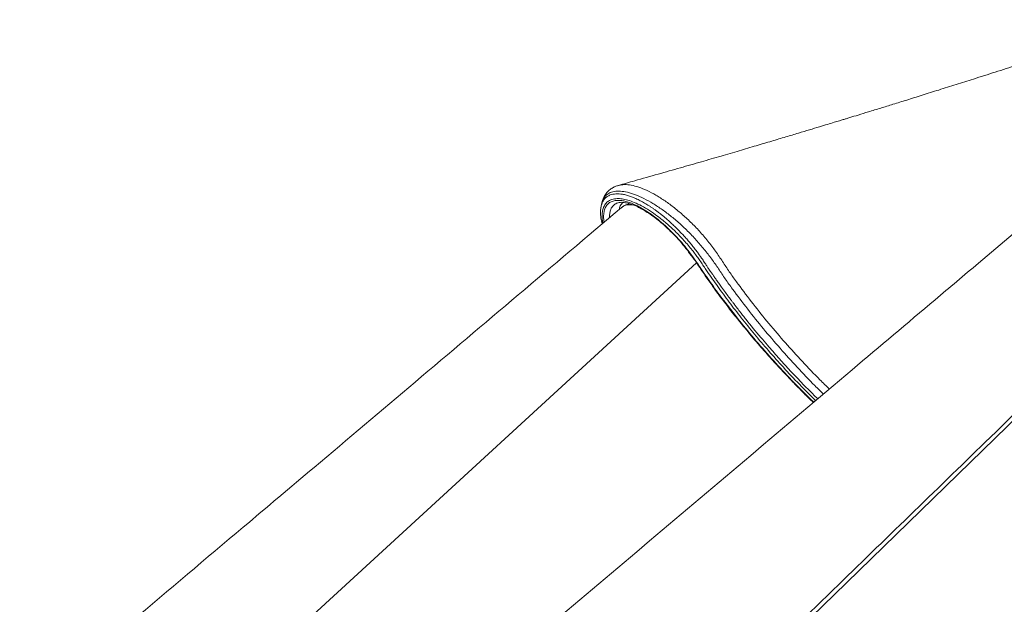
# Model space of a CAD drawing. Units: millimetres. Extents: x -9104 to 19430, y -8672 to 2057.
# Drawn here: x -8125 to -7541, y -653 to -307 of the extents above; entities that cross this region are included whole.
import ezdxf

# ---------------------------------------------------------------- set-up
doc = ezdxf.new("R2010")
doc.units = ezdxf.units.MM

msp = doc.modelspace()

# ---------------------------------------------------------------- linework, layer by layer
at = {"color": 7, "linetype": 'Continuous', "lineweight": 15}
for p, q in [((-7769.67, -404.9), (-7769.5, -404.83)), ((-7779.51, -415.8), (-7779.57, -416.15)), ((-7769.85, -415.19), (-7769.93, -415.21)), ((-7767.67, -418.01), (-7767.73, -418.06)), ((-7767.39, -417.74), (-7767.7, -417.96)), ((-7726.06, -446.48), (-7722.72, -451.13)), ((-7723.15, -450.98), (-7722.83, -451.45)), ((-7722.4, -451.62), (-7722.72, -451.13)), ((-7708.88, -470.87), (-7706.41, -474.14)), ((-7706.41, -474.14), (-7700.27, -482.05))]:
    msp.add_line(p, q, dxfattribs=at)
at = {"color": 8, "linetype": 'Continuous', "lineweight": 15}
for p, q in [((-7763.74, -415.87), (-7763.47, -415.59)), ((-8060.77, -760.32), (-7723.33, -450.72)), ((-7700.56, -482.08), (-7700.27, -482.05))]:
    msp.add_line(p, q, dxfattribs=at)
at = {"color": 7, "linetype": 'Continuous', "lineweight": 15, "flags": 128}
msp.add_lwpolyline([(-7458.16, -469.1), (-7516.92, -526.18), (-7634.44, -640.34), (-7793.97, -795.28)], dxfattribs=at)
at = {"color": 8, "linetype": 'Continuous', "lineweight": 15}
for centre, radius, start, end in [((-7722.8, -450.68), 0.458, 218.57068, 279.74779), ((-7722.46, -451.14), 0.487, 219.61105, 277.62136)]:
    msp.add_arc(centre, radius, start, end, dxfattribs=at)
at = {"color": 7, "linetype": 'Continuous', "lineweight": 15}
for points, knots in [([(-7451.54, -306.68), (-7451.78, -306.76), (-7453.54, -307.36), (-7457.08, -308.54), (-7462.4, -310.32), (-7468.49, -312.35), (-7475.36, -314.64), (-7484.28, -317.59), (-7495.14, -321.17), (-7507.7, -325.29), (-7520.43, -329.44), (-7533.26, -333.59), (-7546.16, -337.73), (-7558.19, -341.58), (-7569.35, -345.11), (-7579.51, -348.31), (-7589.27, -351.37), (-7598.33, -354.19), (-7606.51, -356.73), (-7614.08, -359.07), (-7620.96, -361.18), (-7627.08, -363.05), (-7631.47, -364.4), (-7634.44, -365.3), (-7636.48, -365.92), (-7638.84, -366.64), (-7641.93, -367.58), (-7645.91, -368.78), (-7650.77, -370.25), (-7656.52, -371.98), (-7663.14, -373.97), (-7670.63, -376.21), (-7678.99, -378.7), (-7688.19, -381.43), (-7698.23, -384.39), (-7709.09, -387.57), (-7720.75, -390.95), (-7733.18, -394.53), (-7746.35, -398.29), (-7758.59, -401.75), (-7766.45, -403.97), (-7769.68, -404.88)], [0, 0, 0, 0, 0.002204, 0.016075, 0.032285, 0.050837, 0.071731, 0.094968, 0.132354, 0.170884, 0.209728, 0.248884, 0.288349, 0.328119, 0.359581, 0.391233, 0.421946, 0.450005, 0.47539, 0.498104, 0.520669, 0.53978, 0.555452, 0.562002, 0.567701, 0.574597, 0.584311, 0.596846, 0.612201, 0.630379, 0.651381, 0.675209, 0.701863, 0.731345, 0.763654, 0.79879, 0.836751, 0.877538, 0.921155, 0.96761, 1, 1, 1, 1]), ([(-7769.69, -404.88), (-7770.35, -405.1), (-7771.75, -405.55), (-7773.74, -406.64), (-7775.7, -408.17), (-7777.46, -410.25), (-7778.91, -412.88), (-7779.41, -414.98), (-7779.67, -416.08)], [0, 0, 0, 0, 0.120869, 0.260583, 0.418955, 0.595532, 0.789567, 1, 1, 1, 1]), ([(-7767.81, -417.96), (-7808.61, -452.44), (-7869.36, -503.79), (-7944.15, -566.89), (-8022.36, -632.84), (-8080.55, -681.88), (-8124.74, -719.11)], [0, 0, 0, 0, 0.343291, 0.511114, 0.62874, 1, 1, 1, 1]), ([(-7514.76, -416.05), (-7528.53, -427.66), (-7550.9, -446.54), (-7589.61, -479.21), (-7694.79, -567.95), (-7791.34, -649.4), (-7871.54, -717.06)], [0, 0, 0, 0, 0.115792, 0.188141, 0.325619, 1, 1, 1, 1]), ([(-7780.19, -420.26), (-7780.2, -420.4), (-7780.21, -420.56), (-7780.32, -421.75), (-7780.09, -424.07), (-7779.59, -426.52), (-7779.35, -427.7)], [0, 0, 0, 0, 0.064443, 0.076439, 0.552227, 1, 1, 1, 1]), ([(-7780.19, -420.26), (-7780.19, -420.11), (-7780.21, -419.21), (-7780.12, -418.36), (-7779.96, -417.73), (-7779.96, -417.7)], [0, 0, 0, 0, 0.167968, 0.962161, 1, 1, 1, 1]), ([(-7779.68, -416.13), (-7779.69, -416.19), (-7779.79, -416.71), (-7779.88, -417.23), (-7779.96, -417.7)], [0, 0, 0, 0, 0.109066, 1, 1, 1, 1]), ([(-7769.93, -415.19), (-7769.45, -415.08), (-7768.57, -414.88), (-7767.02, -414.89), (-7765.54, -415.08), (-7763.83, -415.44), (-7761.58, -416.12), (-7759.05, -417.18), (-7756.53, -418.44), (-7753.95, -419.9), (-7750.65, -422.03), (-7747.17, -424.59), (-7743.68, -427.45), (-7740.36, -430.43), (-7736.82, -433.91), (-7733.15, -437.88), (-7729.6, -442.1), (-7727.46, -445.03), (-7726.44, -446.42)], [0, 0, 0, 0, 0.066303, 0.12032, 0.162566, 0.198085, 0.261024, 0.329533, 0.37011, 0.423304, 0.489275, 0.568195, 0.628069, 0.693665, 0.764905, 0.841735, 0.924333, 1, 1, 1, 1]), ([(-7763.17, -415.69), (-7763.69, -415.83), (-7764.83, -416.16), (-7766.07, -416.73), (-7766.71, -417.22), (-7766.84, -417.32)], [0, 0, 0, 0, 0.400234, 0.879694, 1, 1, 1, 1]), ([(-7726.44, -446.43), (-7726.04, -446.95), (-7724.92, -448.42), (-7723.83, -449.94), (-7723.19, -450.93), (-7723.16, -450.97)], [0, 0, 0, 0, 0.34802, 0.974963, 1, 1, 1, 1]), ([(-7726.06, -446.48), (-7726.23, -446.51), (-7726.42, -446.54), (-7726.41, -446.41), (-7726.41, -446.4)], [0, 0, 0, 0, 0.9145331, 1, 1, 1, 1]), ([(-7722.82, -451.44), (-7721.88, -452.87), (-7719.49, -456.46), (-7715.48, -462.2), (-7711.89, -467.24), (-7709.75, -470.11), (-7709.22, -470.82)], [0, 0, 0, 0, 0.220273, 0.554304, 0.888287, 1, 1, 1, 1]), ([(-7722.4, -451.62), (-7720.23, -454.84), (-7715.89, -461.27), (-7711.22, -467.67), (-7708.88, -470.87)], [0, 0, 0, 0, 0.500001, 1, 1, 1, 1]), ([(-7794.58, -792.45), (-7778.08, -776.42), (-7726.29, -726.12), (-7644.48, -646.69), (-7558.78, -563.54), (-7498.71, -505.27), (-7468.68, -476.14), (-7459.01, -466.76)], [0, 0, 0, 0, 0.147562, 0.463123, 0.731561, 0.91359, 1, 1, 1, 1]), ([(-7709.23, -470.83), (-7708.82, -471.38), (-7707.99, -472.48), (-7707.16, -473.57), (-7706.74, -474.12)], [0, 0, 0, 0, 0.499997, 1, 1, 1, 1]), ([(-7706.74, -474.12), (-7705.72, -475.46), (-7703.67, -478.13), (-7701.58, -480.79), (-7700.53, -482.12)], [0, 0, 0, 0, 0.499879, 1, 1, 1, 1]), ([(-7700.54, -482.07), (-7698.6, -484.5), (-7694.17, -490.06), (-7687.18, -498.34), (-7679.93, -506.6), (-7673.25, -513.91), (-7667.24, -520.27), (-7661.92, -525.74), (-7657.59, -530.07), (-7655.03, -532.57), (-7654.02, -533.55)], [0, 0, 0, 0, 0.135141, 0.308907, 0.466816, 0.608725, 0.734579, 0.844422, 0.938592, 1, 1, 1, 1])]:
    msp.add_open_spline(points, degree=3, knots=knots, dxfattribs=at)
at = {"color": 8, "linetype": 'Continuous', "lineweight": 15}
for points, knots in [([(-7648.04, -528.5), (-7649.73, -526.85), (-7655.01, -521.72), (-7663.61, -512.66), (-7673.79, -501.44), (-7683.62, -489.92), (-7693.05, -478.2), (-7700.52, -468.29), (-7706.28, -460.35), (-7710.19, -454.31), (-7714.27, -448.52), (-7718.65, -442.79), (-7723.44, -437.18), (-7728.59, -431.83), (-7733.97, -426.82), (-7739.5, -422.23), (-7745.06, -418.17), (-7750.54, -414.71), (-7755.84, -411.92), (-7760.83, -409.87), (-7765.43, -408.59), (-7769.52, -408.13), (-7773.03, -408.5), (-7775.9, -409.68), (-7778, -411.68), (-7779.21, -413.75), (-7779.45, -415.35), (-7779.51, -415.8)], [0, 0, 0, 0, 0.0326893, 0.1014876, 0.1702837, 0.2390852, 0.3078915, 0.3766917, 0.4112255, 0.4455208, 0.4791439, 0.5127619, 0.5463068, 0.5798953, 0.6135865, 0.6473301, 0.6811247, 0.7149799, 0.7488806, 0.7828275, 0.8168032, 0.8507919, 0.8847928, 0.9188, 0.9528107, 0.9868115, 1, 1, 1, 1]), ([(-7769.5, -404.83), (-7768.39, -404.63), (-7766.16, -404.23), (-7762.1, -404.67), (-7757.59, -405.85), (-7752.66, -407.83), (-7747.42, -410.56), (-7741.98, -414), (-7736.43, -418.08), (-7730.88, -422.74), (-7725.43, -427.88), (-7720.2, -433.44), (-7715.35, -439.34), (-7710.89, -445.41), (-7706.87, -451.47), (-7702.92, -457.52), (-7697.19, -465.36), (-7689.79, -475.16), (-7680.41, -486.76), (-7670.65, -498.16), (-7660.54, -509.28), (-7651.81, -518.44), (-7646.38, -523.7), (-7644.51, -525.52)], [0, 0, 0, 0, 0.038221, 0.07646, 0.114719, 0.153018, 0.191379, 0.229807, 0.268317, 0.306902, 0.345564, 0.384352, 0.423216, 0.462019, 0.501039, 0.539422, 0.577507, 0.65393, 0.730357, 0.806789, 0.883231, 0.959671, 1, 1, 1, 1]), ([(-7779.96, -417.7), (-7779.84, -417.15), (-7779.61, -416.05), (-7778.92, -414.39), (-7777.89, -412.79), (-7776.36, -411.42), (-7774.22, -410.32), (-7771.25, -409.73), (-7767.93, -409.94), (-7764.95, -410.59), (-7762.54, -411.33), (-7759.99, -412.33), (-7757.8, -413.34), (-7756.05, -414.25), (-7754.77, -414.95), (-7753.45, -415.72), (-7752.09, -416.54), (-7750.7, -417.44), (-7749.27, -418.39), (-7747.81, -419.42), (-7746.13, -420.66), (-7743.96, -422.33), (-7741.99, -423.96), (-7740.41, -425.33), (-7739.46, -426.16), (-7738.46, -427.07), (-7737.41, -428.05), (-7736.3, -429.09), (-7735.06, -430.31), (-7733.67, -431.71), (-7732.1, -433.34), (-7730.43, -435.15), (-7728.67, -437.14), (-7726.82, -439.32), (-7724.95, -441.63), (-7723.24, -443.87), (-7722.04, -445.49), (-7721.32, -446.5), (-7720.98, -446.99), (-7720.7, -447.38), (-7720.33, -447.93), (-7719.79, -448.72), (-7719.13, -449.73), (-7718.58, -450.56), (-7718.18, -451.17), (-7717.86, -451.65), (-7717.48, -452.23), (-7717.03, -452.9), (-7716.51, -453.66), (-7715.87, -454.6), (-7715.03, -455.83), (-7714.02, -457.31), (-7712.85, -459), (-7711.57, -460.83), (-7710.1, -462.9), (-7708.29, -465.43), (-7706.3, -468.15), (-7704.33, -470.83), (-7702.81, -472.86), (-7701.7, -474.32), (-7700.95, -475.31), (-7700.41, -476.01), (-7700.07, -476.46), (-7699.83, -476.78), (-7699.59, -477.08), (-7699.28, -477.49), (-7698.88, -478.01), (-7698.39, -478.64), (-7697.82, -479.38), (-7697.16, -480.22), (-7696.41, -481.18), (-7695.66, -482.13), (-7694.84, -483.18), (-7691.44, -487.44), (-7686.92, -492.96), (-7680.53, -500.45), (-7674.97, -506.77), (-7668.56, -513.79), (-7662.98, -519.68), (-7658.27, -524.53), (-7654.7, -528.09), (-7652.42, -530.36), (-7651.41, -531.34), (-7651.41, -531.34)], [0, 0, 0, 0, 0.016427, 0.032709, 0.056795, 0.080543, 0.103973, 0.138311, 0.173474, 0.191397, 0.209571, 0.227952, 0.246458, 0.25485, 0.263387, 0.272074, 0.280915, 0.289912, 0.29907, 0.308372, 0.317797, 0.331107, 0.349537, 0.355214, 0.361249, 0.367642, 0.374395, 0.38151, 0.388989, 0.398593, 0.408988, 0.42024, 0.432396, 0.44551, 0.459661, 0.47336, 0.484608, 0.488018, 0.490812, 0.493068, 0.494867, 0.50023, 0.506768, 0.512338, 0.514602, 0.517367, 0.520674, 0.524566, 0.529101, 0.533955, 0.540969, 0.550541, 0.559635, 0.57043, 0.582518, 0.595821, 0.61454, 0.630149, 0.642681, 0.650095, 0.655868, 0.660016, 0.662536, 0.663767, 0.665532, 0.66794, 0.67099, 0.674684, 0.679021, 0.684001, 0.689624, 0.695888, 0.700883, 0.708108, 0.771532, 0.799423, 0.843662, 0.887204, 0.930078, 0.955393, 0.980499, 0.999878, 1, 1, 1, 1]), ([(-7778.84, -427.27), (-7778.92, -426.85), (-7779.14, -425.7), (-7779.32, -423.63), (-7779.29, -421.08), (-7778.78, -418.5), (-7777.91, -416.62), (-7776.91, -415.32), (-7775.98, -414.46), (-7774.86, -413.74), (-7773.56, -413.18), (-7772.06, -412.81), (-7770.07, -412.62), (-7767.46, -412.77), (-7764.05, -413.51), (-7760.2, -414.87), (-7755.92, -416.91), (-7751.27, -419.64), (-7746.32, -423.08), (-7741.17, -427.23), (-7735.92, -432.03), (-7730.73, -437.42), (-7726.77, -442.09), (-7723.95, -445.72), (-7722.13, -448.21), (-7720.38, -450.77), (-7718.67, -453.34), (-7716.49, -456.55), (-7713.88, -460.35), (-7710.71, -464.83), (-7707.39, -469.4), (-7703.95, -474.03), (-7700.41, -478.68), (-7695.46, -485.02), (-7688.93, -493.1), (-7680.6, -502.9), (-7671.71, -512.83), (-7662.39, -522.76), (-7655.91, -529.21), (-7652.68, -532.42)], [0, 0, 0, 0, 0.008965, 0.024272, 0.047382, 0.071893, 0.09776, 0.112035, 0.126276, 0.140549, 0.156181, 0.171766, 0.18739, 0.212338, 0.238355, 0.265321, 0.293348, 0.32248, 0.352481, 0.383547, 0.415697, 0.44867, 0.482594, 0.496465, 0.510404, 0.524387, 0.539442, 0.553527, 0.578243, 0.603083, 0.628823, 0.65508, 0.681306, 0.707523, 0.76291, 0.819738, 0.877998, 0.939269, 1, 1, 1, 1]), ([(-7778.11, -426.65), (-7778.2, -426.09), (-7778.49, -424.36), (-7778.43, -421.86), (-7777.95, -419.19), (-7776.93, -417.01), (-7775.42, -415.33), (-7773.41, -414.22), (-7771.15, -413.73), (-7768.79, -413.72), (-7766.44, -414.05), (-7763.89, -414.72), (-7760.88, -415.82), (-7757.37, -417.48), (-7753.35, -419.83), (-7749.22, -422.66), (-7745.05, -425.92), (-7740.91, -429.56), (-7736.87, -433.5), (-7733.01, -437.68), (-7729.35, -442.02), (-7727.16, -445), (-7726.06, -446.48)], [0, 0, 0, 0, 0.025998, 0.079917, 0.134112, 0.188239, 0.242394, 0.296388, 0.350278, 0.391058, 0.431796, 0.472439, 0.513011, 0.567179, 0.62148, 0.675633, 0.729759, 0.784095, 0.838176, 0.892135, 0.946099, 1, 1, 1, 1]), ([(-7769.93, -415.21), (-7770.21, -415.3), (-7770.87, -415.49), (-7771.77, -416.01), (-7772.74, -416.78), (-7773.56, -417.79), (-7774.15, -418.96), (-7774.51, -420.05), (-7774.74, -421.15), (-7774.86, -422.34), (-7774.9, -423.29), (-7774.86, -423.84), (-7774.86, -423.91)], [0, 0, 0, 0, 0.081285, 0.193119, 0.311752, 0.461333, 0.58937, 0.6943, 0.777751, 0.881306, 0.986435, 1, 1, 1, 1]), ([(-7766.86, -414.93), (-7767.51, -415.55), (-7768.62, -416.62), (-7769.04, -418.39), (-7769.21, -419.13)], [0, 0, 0, 0, 0.580824, 1, 1, 1, 1]), ([(-7761.17, -416.35), (-7762.29, -416.33), (-7764.53, -416.28), (-7766.66, -416.95), (-7767.47, -417.79), (-7767.67, -418.01)], [0, 0, 0, 0, 0.427044, 0.856475, 1, 1, 1, 1]), ([(-7708.88, -470.87), (-7709.05, -470.91), (-7709.23, -470.94), (-7709.22, -470.83), (-7709.22, -470.83)], [0, 0, 0, 0, 0.969667, 1, 1, 1, 1]), ([(-7706.41, -474.14), (-7706.58, -474.18), (-7706.75, -474.22), (-7706.74, -474.12), (-7706.74, -474.12)], [0, 0, 0, 0, 0.964911, 1, 1, 1, 1]), ([(-7700.27, -482.05), (-7697.02, -486.08), (-7690.52, -494.14), (-7680.23, -505.96), (-7669.63, -517.46), (-7660.8, -526.63), (-7655.45, -531.77), (-7653.8, -533.36)], [0, 0, 0, 0, 0.2247017, 0.4499422, 0.6753258, 0.8997388, 1, 1, 1, 1])]:
    msp.add_open_spline(points, degree=3, knots=knots, dxfattribs=at)

doc.saveas('drawing.dxf')
